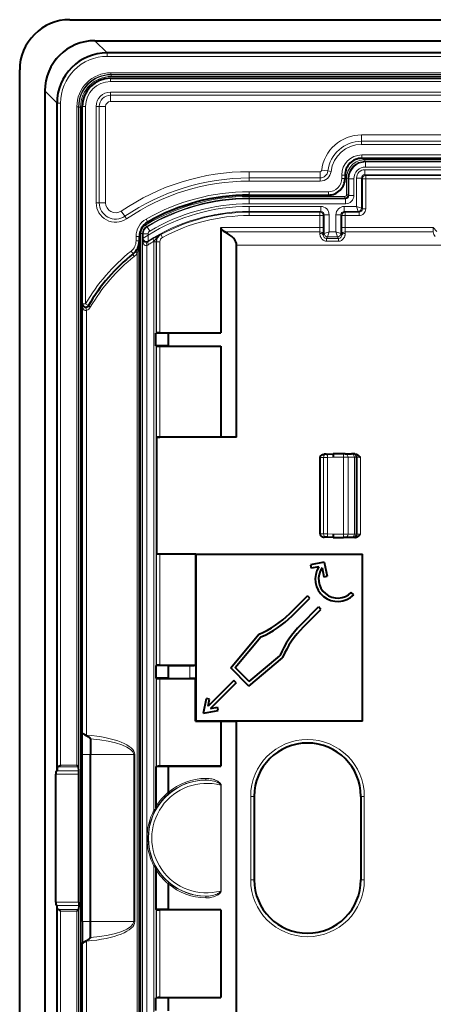
# Model space of a CAD drawing. Extents: x 0 to 420, y 0 to 297.
# Drawn here: x 291 to 307, y 126 to 166 of the extents above; entities that cross this region are included whole.
import ezdxf

# ---------------------------------------------------------------- set-up
doc = ezdxf.new("R2010")
doc.units = 0

msp = doc.modelspace()

# ---------------------------------------------------------------- linework, layer by layer
at = {"color": 7, "lineweight": 40}
for p, q in [((292.815369, 165.799866), (384.148712, 165.799866)), ((293.82431, 164.9617), (383.13974, 164.9617)), ((382.65625, 164.47406), (294.307831, 164.47406)), ((290.815369, 102.46653), (290.815369, 163.799866)), ((294.4487, 163.466522), (382.515381, 163.466522)), ((291.82019, 162.957581), (291.82019, 103.308815)), ((292.307831, 135.835129), (292.307831, 162.47406)), ((293.315369, 154.458496), (293.315369, 162.333191)), ((304.482025, 160.266525), (372.482025, 160.266525)), ((303.815369, 159.599854), (303.815369, 159.466522)), ((299.982025, 158.799866), (303.148682, 158.799866)), ((298.857056, 157.502396), (298.857056, 157.400024)), ((298.857056, 157.400024), (298.857056, 153.299866)), ((295.598694, 156.976349), (295.598206, 156.950806)), ((295.598694, 156.976349), (295.598694, 157.145477)), ((295.598694, 109.290039), (295.598694, 156.976349)), ((299.482025, 149.133194), (299.482025, 156.800018)), ((293.315369, 137.30542), (293.315369, 154.458496)), ((296.752991, 153.288116), (296.255859, 153.286209)), ((296.255859, 153.286209), (296.273376, 153.287323)), ((296.255859, 152.780182), (296.255859, 153.286209)), ((296.28363, 153.297577), (296.273376, 153.287323)), ((296.416962, 153.299866), (298.857056, 153.299866)), ((296.752991, 153.288116), (298.857056, 153.299866)), ((296.752991, 153.288116), (296.752991, 152.77829)), ((296.255859, 152.780182), (296.273376, 152.779068)), ((296.752991, 152.77829), (296.255859, 152.780182)), ((296.28363, 152.768814), (296.273376, 152.779068)), ((296.416962, 152.766525), (298.857056, 152.766525)), ((296.752991, 152.77829), (298.857056, 152.766525)), ((298.857056, 152.766525), (298.857056, 149.136688)), ((296.28363, 149.138977), (296.289429, 149.133194)), ((296.289429, 144.466522), (296.289429, 149.133194)), ((299.482025, 149.133194), (296.289429, 149.133194)), ((298.857056, 149.136688), (296.416962, 149.136688)), ((299.482025, 149.133194), (298.857056, 149.136688)), ((302.815369, 148.081085), (302.815369, 148.318039)), ((302.815369, 148.081085), (302.815369, 148.318039)), ((302.815369, 148.05011), (302.815369, 148.318039)), ((302.815369, 145.281693), (302.815369, 148.318039)), ((302.815369, 145.281693), (302.815369, 148.318039)), ((302.815369, 145.281693), (302.815369, 148.318039)), ((302.815369, 145.281693), (302.815369, 148.318039)), ((303.06012, 148.456863), (302.985291, 148.454254)), ((303.06012, 148.456863), (303.112946, 148.45871)), ((303.112946, 148.45871), (303.336975, 148.466522)), ((303.757446, 148.466522), (303.336975, 148.466522)), ((303.81842, 148.466522), (303.757446, 148.466522)), ((303.81842, 148.466522), (304.07489, 148.466522)), ((304.129486, 148.466522), (304.07489, 148.466522)), ((304.165375, 148.466522), (304.129486, 148.466522)), ((304.201019, 148.466522), (304.165375, 148.466522)), ((302.815369, 146.583435), (302.815369, 147.016296)), ((302.815369, 146.61441), (302.815369, 146.985321)), ((302.815369, 146.61441), (302.815369, 146.985321)), ((302.815369, 145.281693), (302.815369, 145.549622)), ((302.815369, 145.281693), (302.815369, 145.518646)), ((302.815369, 145.281693), (302.815369, 145.518646)), ((302.815674, 145.280685), (302.821716, 145.280838)), ((302.821716, 145.281403), (302.821716, 145.280914)), ((303.06012, 145.142868), (302.985291, 145.145477)), ((303.112946, 145.141022), (303.06012, 145.142868)), ((303.336975, 145.133194), (303.112946, 145.141022)), ((303.336975, 145.133194), (303.757446, 145.133194)), ((303.81842, 145.133194), (303.757446, 145.133194)), ((304.07489, 145.133194), (303.81842, 145.133194)), ((304.129486, 145.133194), (304.07489, 145.133194)), ((304.165375, 145.133194), (304.129486, 145.133194)), ((304.201019, 145.133194), (304.165375, 145.133194)), ((296.28363, 144.460754), (296.289429, 144.466522)), ((297.847534, 144.466522), (296.289429, 144.466522)), ((297.844055, 144.463043), (296.416962, 144.463043)), ((297.844055, 144.463043), (297.847534, 144.466522)), ((297.844055, 144.463043), (297.844055, 140.033203)), ((297.847534, 144.467697), (304.516541, 144.467697)), ((297.847534, 144.467697), (297.847534, 144.466522)), ((297.847534, 144.467697), (297.848694, 144.466522)), ((297.848694, 144.466522), (304.515381, 144.466522)), ((297.848694, 144.466522), (297.848694, 137.799866)), ((304.516541, 144.467697), (304.515381, 144.466522)), ((304.515381, 137.799866), (304.515381, 144.466522)), ((304.516541, 137.798706), (304.516541, 144.467697)), ((302.987244, 144.145844), (302.430969, 144.03772)), ((302.430969, 144.03772), (302.456421, 143.90683)), ((302.768219, 143.967438), (302.456421, 143.90683)), ((302.895691, 143.91806), (302.964478, 143.564148)), ((302.987244, 144.145844), (303.095367, 143.5896)), ((302.964478, 143.564148), (303.095367, 143.5896)), ((301.602783, 142.099579), (302.309906, 142.806671)), ((301.697083, 142.005295), (302.404175, 142.712402)), ((302.404175, 142.712402), (302.309906, 142.806671)), ((304.160156, 142.842041), (304.065887, 142.93631)), ((302.050629, 141.651733), (302.757751, 142.358841)), ((302.85202, 142.264557), (302.757751, 142.358841)), ((302.144897, 141.557465), (302.85202, 142.264557)), ((299.246765, 139.93013), (300.371674, 141.270737)), ((299.427429, 139.938019), (300.453369, 141.16069)), ((300.386322, 141.276993), (300.371674, 141.270737)), ((299.975464, 139.201416), (301.316101, 140.326324)), ((299.983368, 139.382095), (301.206055, 140.408035)), ((301.322327, 140.340973), (301.316101, 140.326324)), ((296.752991, 140.021439), (296.255859, 140.019531)), ((296.255859, 140.019531), (296.273376, 140.02066)), ((296.255859, 140.019531), (296.255859, 139.513519)), ((296.28363, 140.030914), (296.273376, 140.02066)), ((296.416962, 140.033203), (297.844055, 140.033203)), ((296.752991, 140.021439), (297.61084, 140.02623)), ((296.752991, 140.021439), (296.752991, 139.511612)), ((297.842529, 140.031677), (297.844055, 140.033203)), ((299.975464, 139.201416), (299.246765, 139.93013)), ((299.983368, 139.382095), (299.427429, 139.938019)), ((296.255859, 139.513519), (296.273376, 139.512405)), ((296.752991, 139.511612), (296.255859, 139.513519)), ((296.28363, 139.502151), (296.273376, 139.512405)), ((296.416962, 139.499863), (297.844055, 139.499863)), ((296.752991, 139.511612), (297.61084, 139.506821)), ((297.842529, 139.501373), (297.844055, 139.499863)), ((297.844055, 137.795212), (297.844055, 139.499863)), ((299.375427, 139.424347), (298.351074, 138.400024)), ((299.469696, 139.330078), (298.445374, 138.305756)), ((299.469696, 139.330078), (299.375427, 139.424347)), ((298.159729, 138.114395), (298.273987, 138.70224)), ((298.404907, 138.676788), (298.273987, 138.70224)), ((298.351074, 138.400024), (298.404907, 138.676788)), ((298.445374, 138.305756), (298.722137, 138.359543)), ((298.747559, 138.228668), (298.722137, 138.359543)), ((298.159729, 138.114395), (298.747559, 138.228668)), ((297.844055, 137.795212), (297.848694, 137.799866)), ((297.844055, 137.795212), (298.857056, 137.795212)), ((304.515381, 137.799866), (297.848694, 137.799866)), ((298.857056, 137.795212), (299.482025, 137.798706)), ((298.857056, 137.795212), (298.857056, 135.999863)), ((299.482025, 121.799866), (299.482025, 137.798706)), ((304.516541, 137.798706), (299.482025, 137.798706)), ((304.516541, 137.798706), (304.515381, 137.799866)), ((293.315369, 136.466522), (293.315369, 137.30542)), ((293.475281, 137.231354), (293.489227, 137.244751)), ((293.648682, 137.100037), (293.648682, 136.466522)), ((293.315369, 129.799866), (293.315369, 136.466522)), ((293.648682, 129.799866), (293.648682, 136.466522)), ((293.100525, 136.043884), (293.166199, 135.978226)), ((296.752991, 135.988113), (296.255859, 135.986206)), ((296.255859, 135.986206), (296.273376, 135.98732)), ((296.255859, 135.986206), (296.255859, 134.389618)), ((296.28363, 135.997574), (296.273376, 135.98732)), ((298.857056, 135.999863), (296.416962, 135.999863)), ((296.752991, 135.988113), (298.857056, 135.999863)), ((296.752991, 135.988113), (296.752991, 134.96376)), ((292.256958, 130.5784), (292.256958, 135.687988)), ((292.284973, 135.81929), (292.307831, 135.835129)), ((292.31424, 135.96463), (292.307831, 135.835129)), ((293.166443, 135.977905), (293.167175, 135.976288)), ((293.174957, 135.81929), (293.167175, 135.976288)), ((293.175934, 135.687988), (293.174957, 135.81929)), ((293.175934, 130.5784), (293.175934, 135.687988)), ((300.186523, 134.799866), (300.186523, 131.466522)), ((304.444214, 134.799866), (304.444214, 131.466522)), ((296.263641, 134.29808), (296.27298, 134.312744)), ((296.255859, 131.87677), (296.255859, 130.280182)), ((296.752991, 131.307693), (296.752991, 130.278275)), ((293.175934, 130.5784), (293.174957, 130.447098)), ((292.284973, 130.447098), (292.307831, 130.431259)), ((292.307831, 103.792328), (292.307831, 130.431259)), ((292.31424, 130.301758), (292.307831, 130.431259)), ((293.100525, 130.222504), (293.166199, 130.288162)), ((293.166443, 130.288483), (293.167175, 130.2901)), ((293.174957, 130.447098), (293.167175, 130.2901)), ((296.255859, 130.280182), (296.273376, 130.279068)), ((296.752991, 130.278275), (296.255859, 130.280182)), ((296.28363, 130.268814), (296.273376, 130.279068)), ((298.857056, 130.266525), (296.416962, 130.266525)), ((296.752991, 130.278275), (298.857056, 130.266525)), ((298.857056, 130.266525), (298.857056, 126.766525)), ((293.315369, 129.799866), (293.315369, 128.960983)), ((293.648682, 129.166367), (293.648682, 129.799866)), ((293.315369, 111.807892), (293.315369, 128.960983)), ((293.475281, 129.035034), (293.489227, 129.021637)), ((296.752991, 126.754776), (296.255859, 126.752869)), ((296.255859, 126.752869), (296.273376, 126.753983)), ((296.255859, 126.246849), (296.255859, 126.752869)), ((296.28363, 126.764244), (296.273376, 126.753983)), ((296.416962, 126.766525), (298.857056, 126.766525)), ((296.752991, 126.754776), (298.857056, 126.766525)), ((296.752991, 126.754776), (296.752991, 126.244949))]:
    msp.add_line(p, q, dxfattribs=at)
at = {"color": 7, "lineweight": 18}
for p, q in [((293.82431, 164.957581), (293.82431, 164.9617)), ((294.307831, 164.47406), (293.82431, 164.957581)), ((293.82431, 164.957581), (383.13974, 164.957581)), ((294.307831, 164.47406), (294.31424, 164.467651)), ((382.649811, 164.467651), (294.31424, 164.467651)), ((294.31424, 164.33432), (294.31424, 164.467651)), ((382.649811, 164.33432), (294.31424, 164.33432)), ((294.453796, 163.681366), (294.453796, 163.6147)), ((382.510254, 163.681366), (294.453796, 163.681366)), ((294.453796, 163.6147), (294.467224, 163.601303)), ((382.510254, 163.6147), (294.453796, 163.6147)), ((294.467224, 163.601303), (294.467224, 163.534637)), ((294.467224, 163.601303), (382.496857, 163.601303)), ((294.467224, 163.534637), (382.496857, 163.534637)), ((294.4487, 163.466522), (294.4487, 163.333191)), ((294.4487, 163.333191), (382.515381, 163.333191)), ((291.82431, 162.957581), (291.82019, 162.957581)), ((292.307831, 162.47406), (291.82431, 162.957581)), ((291.82431, 162.957581), (291.82431, 103.308815)), ((294.4487, 162.910324), (382.515381, 162.910324)), ((294.4487, 162.784607), (294.4487, 162.910324)), ((294.4487, 162.533203), (294.4487, 162.784607)), ((294.4487, 162.784607), (382.515381, 162.784607)), ((292.307831, 162.47406), (292.31424, 162.467651)), ((292.31424, 162.467651), (292.31424, 135.96463)), ((292.447571, 162.467651), (292.31424, 162.467651)), ((292.447571, 162.467651), (292.447571, 136.043884)), ((293.100525, 162.328079), (293.167175, 162.328079)), ((293.100525, 136.043884), (293.100525, 162.328079)), ((293.167175, 162.328079), (293.180603, 162.314697)), ((293.167175, 135.976288), (293.167175, 162.328079)), ((293.180603, 162.314697), (293.247253, 162.314697)), ((293.180603, 162.314697), (293.180603, 103.951698)), ((293.247253, 162.314697), (293.247253, 103.951698)), ((293.315369, 162.333191), (293.4487, 162.333191)), ((293.4487, 154.458496), (293.4487, 162.333191)), ((293.997284, 162.333191), (293.871582, 162.333191)), ((293.871582, 158.49202), (293.871582, 162.333191)), ((293.997284, 158.49202), (293.997284, 162.333191)), ((294.248688, 162.333191), (293.997284, 162.333191)), ((294.248688, 158.49202), (294.248688, 162.333191)), ((382.515381, 162.533203), (294.4487, 162.533203)), ((304.469971, 161.19986), (372.49408, 161.19986)), ((304.469971, 161.19986), (304.469971, 160.948456)), ((372.49408, 160.948456), (304.469971, 160.948456)), ((304.469971, 160.948456), (304.469971, 160.822739)), ((372.49408, 160.822739), (304.469971, 160.822739)), ((304.482025, 160.399872), (372.482025, 160.399872)), ((304.482025, 160.266525), (304.482025, 160.399872)), ((304.610291, 160.211136), (304.610291, 160.14447)), ((304.610291, 160.211136), (372.35379, 160.211136)), ((304.610291, 160.14447), (372.35379, 160.14447)), ((304.634796, 160.119965), (304.610291, 160.14447)), ((372.329285, 160.119965), (304.634796, 160.119965)), ((304.634796, 160.119965), (304.634796, 159.919983)), ((299.982025, 159.7332), (299.982025, 159.481781)), ((299.982025, 159.7332), (302.815369, 159.7332)), ((302.815369, 159.7332), (302.815369, 159.481781)), ((302.881531, 159.79187), (303.131165, 159.761688)), ((303.131165, 159.761688), (303.255951, 159.746613)), ((303.815369, 159.599854), (303.682037, 159.599854)), ((303.682037, 159.599854), (303.682037, 159.466522)), ((372.355652, 159.813065), (304.608398, 159.813065)), ((304.608398, 159.613098), (304.608398, 159.813065)), ((372.355652, 159.613098), (304.608398, 159.613098)), ((304.608398, 159.613098), (304.639923, 159.581573)), ((372.329285, 159.919983), (304.634796, 159.919983)), ((372.324158, 159.581573), (304.639923, 159.581573)), ((304.639923, 159.448273), (304.639923, 159.581573)), ((299.982025, 159.481781), (299.982025, 159.356079)), ((302.815369, 159.481781), (299.982025, 159.481781)), ((302.815369, 159.356079), (299.982025, 159.356079)), ((302.815369, 159.481781), (302.815369, 159.356079)), ((303.815369, 159.466522), (303.682037, 159.466522)), ((303.877045, 158.811127), (303.877045, 159.477905)), ((303.877045, 159.477905), (303.943726, 159.477905)), ((303.943726, 158.811127), (303.943726, 159.477905)), ((303.968231, 159.4534), (303.943726, 159.477905)), ((303.968231, 159.4534), (303.968231, 158.786606)), ((303.968231, 159.4534), (304.168213, 159.4534)), ((304.168213, 159.4534), (304.168213, 158.786606)), ((304.275116, 159.479782), (304.275116, 158.346405)), ((304.475098, 159.479782), (304.275116, 159.479782)), ((304.475098, 159.479782), (304.475098, 158.279755)), ((304.475098, 159.479782), (304.506592, 159.448273)), ((304.506592, 159.448273), (304.506592, 158.24823)), ((304.639923, 159.448273), (304.506592, 159.448273)), ((372.324158, 159.448273), (304.639923, 159.448273)), ((304.639923, 159.448273), (304.639923, 158.24823)), ((299.982025, 158.933197), (303.148682, 158.933197)), ((299.982025, 158.799866), (299.982025, 158.933197)), ((303.148682, 158.799866), (303.148682, 158.933197)), ((303.877045, 158.811127), (303.943726, 158.811127)), ((303.968231, 158.786606), (303.943726, 158.811127)), ((303.968231, 158.786606), (304.168213, 158.786606)), ((293.997284, 158.49202), (293.871582, 158.49202)), ((294.248688, 158.49202), (293.997284, 158.49202)), ((299.982025, 158.744476), (299.982025, 158.677811)), ((299.982025, 158.744476), (303.810394, 158.744476)), ((299.982025, 158.677811), (303.810394, 158.677811)), ((299.982025, 158.65329), (299.982025, 158.677811)), ((303.8349, 158.65329), (299.982025, 158.65329)), ((299.982025, 158.65329), (299.982025, 158.453323)), ((303.8349, 158.453323), (299.982025, 158.453323)), ((303.810394, 158.744476), (303.810394, 158.677811)), ((303.8349, 158.65329), (303.810394, 158.677811)), ((303.8349, 158.65329), (303.8349, 158.453323)), ((294.873596, 158.161224), (295.014923, 157.953308)), ((302.845276, 158.346405), (299.982025, 158.346405)), ((299.982025, 158.146423), (299.982025, 158.346405)), ((299.982025, 158.146423), (299.982025, 158.114914)), ((302.845276, 158.146423), (299.982025, 158.146423)), ((302.813782, 158.114914), (299.982025, 158.114914)), ((299.982025, 157.981598), (299.982025, 158.114914)), ((302.845276, 158.146423), (302.813782, 158.114914)), ((302.813782, 157.981598), (302.813782, 158.114914)), ((302.845276, 158.146423), (302.845276, 158.346405)), ((302.978607, 158.013123), (302.947083, 157.981598)), ((302.978607, 158.013123), (303.178589, 158.013123)), ((302.978607, 157.271683), (302.978607, 158.013123)), ((303.178589, 157.338348), (303.178589, 158.013123)), ((303.452148, 157.338348), (303.452148, 158.013123)), ((303.65213, 158.013123), (303.452148, 158.013123)), ((303.65213, 157.271683), (303.65213, 158.013123)), ((303.65213, 158.013123), (303.683655, 157.981598)), ((304.275116, 158.346405), (303.785461, 158.346405)), ((303.785461, 158.146423), (303.785461, 158.346405)), ((304.341766, 158.146423), (303.785461, 158.146423)), ((303.785461, 158.146423), (303.816956, 158.114914)), ((304.373291, 158.114914), (303.816956, 158.114914)), ((303.816956, 157.981598), (303.816956, 158.114914)), ((304.275116, 158.346405), (304.474792, 158.279846)), ((304.275116, 158.346405), (304.341675, 158.146713)), ((304.341766, 158.146423), (304.373291, 158.114914)), ((304.373291, 157.981598), (304.373291, 158.114914)), ((304.475098, 158.279755), (304.506592, 158.24823)), ((304.639923, 158.24823), (304.506592, 158.24823)), ((295.014923, 157.953308), (295.085602, 157.849335)), ((295.848938, 157.604126), (295.883057, 157.547058)), ((295.934387, 157.724182), (295.868195, 157.83992)), ((302.813782, 157.981598), (299.982025, 157.981598)), ((302.813782, 157.502396), (302.813782, 157.981598)), ((302.813782, 157.981598), (302.947083, 157.981598)), ((302.947083, 157.502396), (302.947083, 157.981598)), ((303.683655, 157.981598), (303.683655, 157.502396)), ((303.816956, 157.981598), (303.683655, 157.981598)), ((304.373291, 157.981598), (303.816956, 157.981598)), ((303.816956, 157.981598), (303.816956, 157.502396)), ((295.654083, 157.260773), (295.654083, 109.005623)), ((295.654083, 157.260773), (295.720764, 157.260773)), ((295.720764, 157.260773), (295.720764, 109.005623)), ((295.720764, 157.260773), (295.74527, 157.246841)), ((295.74527, 157.075897), (295.74527, 157.246841)), ((295.74527, 157.246841), (295.945251, 157.246841)), ((295.883118, 157.546906), (295.908173, 157.533279)), ((296.010406, 157.36142), (295.908173, 157.533279)), ((295.945251, 157.196747), (295.945251, 157.246841)), ((296.449829, 157.231781), (296.458923, 157.226593)), ((296.522125, 157.109222), (296.458923, 157.226593)), ((298.857056, 157.502396), (302.813782, 157.502396)), ((299.013306, 157.326797), (302.812561, 157.326797)), ((302.812042, 157.267471), (302.812561, 157.326797)), ((302.813782, 157.502396), (302.812561, 157.326797)), ((302.813782, 157.502396), (302.947083, 157.502396)), ((302.978607, 157.271683), (302.945343, 157.205139)), ((302.945343, 157.205139), (302.945862, 157.256561)), ((302.947083, 157.502396), (302.945862, 157.256561)), ((303.178589, 157.338348), (302.978699, 157.271729)), ((303.178589, 157.338348), (303.111938, 157.138458)), ((303.452148, 157.338348), (303.178589, 157.338348)), ((303.452148, 157.338348), (303.652039, 157.271729)), ((303.452148, 157.338348), (303.518799, 157.138458)), ((303.65213, 157.271683), (303.685394, 157.205139)), ((303.683655, 157.502396), (303.684875, 157.256561)), ((303.816956, 157.502396), (303.683655, 157.502396)), ((303.685394, 157.205139), (303.684875, 157.256561)), ((303.816956, 157.502396), (307.342407, 157.502396)), ((303.816956, 157.502396), (303.818176, 157.326797)), ((303.818176, 157.326797), (307.342407, 157.326797)), ((303.818695, 157.267471), (303.818176, 157.326797)), ((307.342407, 157.326797), (307.342407, 157.502396)), ((307.488464, 157.342056), (307.342407, 157.502396)), ((295.598694, 157.145477), (295.465363, 157.145477)), ((295.465363, 156.976349), (295.465363, 157.145477)), ((295.598694, 156.976349), (295.465363, 156.976349)), ((295.74527, 157.075897), (295.725586, 157.039749)), ((295.725586, 109.226646), (295.725586, 157.039749)), ((295.945251, 157.196747), (295.745575, 157.07608)), ((295.950623, 156.963715), (295.935303, 156.93515)), ((295.945251, 157.196747), (295.950623, 156.963715)), ((296.180725, 156.93927), (296.180969, 156.955124)), ((296.180725, 134.249374), (296.180725, 156.93927)), ((296.180725, 156.93927), (296.273376, 156.93927)), ((296.273376, 156.93927), (296.28363, 156.933151)), ((296.273376, 153.287323), (296.273376, 156.93927)), ((296.28363, 153.297577), (296.28363, 156.933151)), ((296.416962, 156.933151), (296.28363, 156.933151)), ((296.416962, 153.299866), (296.416962, 156.933151)), ((303.111908, 157.138428), (303.077026, 157.068588)), ((303.077026, 157.068588), (303.553711, 157.068588)), ((303.077026, 156.956161), (303.077026, 157.068588)), ((303.077026, 156.956161), (303.553711, 156.956161)), ((303.518799, 157.138458), (303.111938, 157.138458)), ((303.518799, 157.138428), (303.553711, 157.068588)), ((303.553711, 156.956161), (303.553711, 157.068588)), ((295.347809, 156.455231), (295.264648, 156.559448)), ((295.50592, 109.802383), (295.50592, 156.464005)), ((295.899536, 109.473938), (295.899536, 156.79245)), ((299.482025, 156.800018), (311.815369, 156.800018)), ((293.315369, 154.458496), (293.4487, 154.458496)), ((293.563843, 154.391296), (293.4487, 154.458496)), ((293.489227, 137.244751), (293.489227, 154.204453)), ((296.273376, 140.02066), (296.273376, 152.779068)), ((296.28363, 149.138977), (296.28363, 152.768814)), ((296.416962, 149.136688), (296.416962, 152.766525)), ((302.821716, 148.318039), (302.815369, 148.318039)), ((302.821716, 148.318893), (302.81543, 148.319046)), ((302.956787, 148.323608), (302.821716, 148.318893)), ((302.821716, 148.318329), (302.821716, 148.318817)), ((302.821716, 145.281693), (302.821716, 148.318039)), ((302.956787, 148.323608), (303.115295, 148.325455)), ((302.956787, 145.276123), (302.956787, 148.323608)), ((303.115295, 148.325455), (303.336975, 148.333191)), ((303.115295, 145.274261), (303.115295, 148.325455)), ((303.755096, 148.333191), (303.336975, 148.333191)), ((303.938049, 148.333191), (303.755096, 148.333191)), ((303.755096, 145.266525), (303.755096, 148.333191)), ((303.938049, 148.333191), (304.19455, 148.333191)), ((303.938049, 145.266525), (303.938049, 148.333191)), ((304.262756, 148.333191), (304.19455, 148.333191)), ((304.19455, 145.266525), (304.19455, 148.333191)), ((304.298676, 148.333191), (304.262756, 148.333191)), ((304.262756, 145.266525), (304.262756, 148.333191)), ((304.298676, 145.266525), (304.298676, 148.333191)), ((304.431946, 148.333191), (304.298676, 148.333191)), ((304.431946, 145.266525), (304.431946, 148.333191)), ((302.956787, 145.276123), (302.821716, 145.280838)), ((303.115295, 145.274261), (302.956787, 145.276123)), ((303.336975, 145.266525), (303.115295, 145.274261)), ((303.336975, 145.266525), (303.755096, 145.266525)), ((303.938049, 145.266525), (303.755096, 145.266525)), ((304.19455, 145.266525), (303.938049, 145.266525)), ((304.262756, 145.266525), (304.19455, 145.266525)), ((304.298676, 145.266525), (304.262756, 145.266525)), ((304.431946, 145.266525), (304.298676, 145.266525)), ((296.28363, 140.030914), (296.28363, 144.460754)), ((296.416962, 140.033203), (296.416962, 144.463043)), ((297.61084, 139.506821), (297.61084, 140.02623)), ((297.842529, 139.501373), (297.842529, 140.031677)), ((296.273376, 135.98732), (296.273376, 139.512405)), ((296.28363, 135.997574), (296.28363, 139.502151)), ((296.416962, 135.999863), (296.416962, 139.499863)), ((293.648682, 136.466522), (293.315369, 136.466522)), ((295.374603, 136.466522), (293.648682, 136.466522)), ((295.374603, 136.466522), (295.415161, 136.466522)), ((295.374603, 129.799866), (295.374603, 136.466522)), ((295.415161, 129.799866), (295.415161, 136.466522)), ((293.166199, 135.978226), (292.3396, 135.978226)), ((293.100525, 136.043884), (292.447571, 136.043884)), ((293.175934, 135.687988), (292.256958, 135.687988)), ((293.174957, 135.81929), (292.284973, 135.81929)), ((298.846619, 135.245041), (298.866943, 135.245041)), ((298.846619, 131.021347), (298.846619, 135.245041)), ((298.866943, 131.021347), (298.866943, 135.245041)), ((300.178345, 134.799866), (300.045013, 134.799866)), ((300.045013, 131.466522), (300.045013, 134.799866)), ((300.178345, 131.466522), (300.178345, 134.799866)), ((300.186523, 134.799866), (300.178345, 134.799866)), ((304.444214, 134.799866), (304.452393, 134.799866)), ((304.452393, 134.799866), (304.452393, 131.466522)), ((304.452393, 134.799866), (304.585693, 134.799866)), ((304.585693, 134.799866), (304.585693, 131.466522)), ((296.180725, 109.327118), (296.180725, 132.017014)), ((300.178345, 131.466522), (300.045013, 131.466522)), ((300.186523, 131.466522), (300.178345, 131.466522)), ((304.444214, 131.466522), (304.452393, 131.466522)), ((304.452393, 131.466522), (304.585693, 131.466522)), ((298.846619, 131.021347), (298.866943, 131.021347)), ((293.175934, 130.5784), (292.256958, 130.5784)), ((293.174957, 130.447098), (292.284973, 130.447098)), ((292.31424, 130.301758), (292.31424, 103.798737)), ((293.166199, 130.288162), (292.3396, 130.288162)), ((292.447571, 130.222504), (292.447571, 103.798737)), ((293.100525, 130.222504), (292.447571, 130.222504)), ((293.100525, 103.938309), (293.100525, 130.222504)), ((293.167175, 103.938309), (293.167175, 130.2901)), ((296.273376, 126.753983), (296.273376, 130.279068)), ((296.28363, 126.764244), (296.28363, 130.268814)), ((296.416962, 126.766525), (296.416962, 130.266525)), ((293.648682, 129.799866), (293.315369, 129.799866)), ((295.374603, 129.799866), (293.648682, 129.799866)), ((295.374603, 129.799866), (295.415161, 129.799866)), ((293.489227, 112.061935), (293.489227, 129.021637))]:
    msp.add_line(p, q, dxfattribs=at)
for points in [[(296.180969, 156.955124), (296.232422, 157.019714), (296.282501, 157.084579), (296.307678, 157.115021), (296.333496, 157.143311), (296.369751, 157.177368), (296.388824, 157.192795), (296.408569, 157.207047), (296.428955, 157.220062), (296.449829, 157.231781)], [(303.077026, 156.956161), (303.053284, 156.957382), (303.029785, 156.961044), (303.006836, 156.967087), (302.990051, 156.973114), (302.973755, 156.980347), (302.942932, 156.99823), (302.915039, 157.020035), (302.890289, 157.045197), (302.868896, 157.073029), (302.850952, 157.102951), (302.841522, 157.122498), (302.833435, 157.142487), (302.826538, 157.163269), (302.821045, 157.184265), (302.814056, 157.226028), (302.812042, 157.267471)], [(303.818695, 157.267471), (303.81662, 157.225494), (303.81369, 157.204346), (303.809448, 157.183197), (303.800537, 157.151718), (303.788513, 157.120895), (303.773254, 157.091156), (303.75473, 157.063019), (303.732147, 157.036041), (303.706238, 157.011993), (303.677368, 156.991516), (303.645874, 156.97525), (303.61615, 156.964767), (303.585175, 156.958328), (303.553711, 156.956161)], [(295.725586, 157.039749), (295.728638, 157.016937), (295.736298, 156.994461), (295.742371, 156.982712), (295.750061, 156.971039), (295.758484, 156.960754), (295.768677, 156.950653), (295.787537, 156.936523), (295.799255, 156.929947), (295.812927, 156.923981), (295.830566, 156.91861), (295.851288, 156.915283), (295.877869, 156.915512), (295.901672, 156.920074)], [(302.985291, 148.454254), (302.956207, 148.451202), (302.927795, 148.444122), (302.900757, 148.432922), (302.875885, 148.417557), (302.858246, 148.402252), (302.84314, 148.384155), (302.831482, 148.363708), (302.824158, 148.341553), (302.822388, 148.330292), (302.821716, 148.318893)], [(298.846619, 135.245041), (298.84317, 135.257233), (298.836731, 135.268768), (298.830048, 135.277588), (298.814484, 135.293671), (298.797455, 135.307861), (298.779419, 135.32077), (298.741486, 135.343597), (298.701172, 135.363678), (298.669922, 135.377106), (298.638123, 135.389221), (298.573334, 135.409851), (298.507385, 135.426102), (298.440369, 135.438339), (298.372437, 135.446701), (298.303284, 135.451294), (298.233948, 135.452026)], [(298.866943, 135.245041), (298.865906, 135.257217), (298.863556, 135.267517), (298.860107, 135.277328), (298.852936, 135.292252), (298.844299, 135.30603), (298.834625, 135.318817), (298.824188, 135.330811), (298.81012, 135.345001), (298.795288, 135.358246), (298.764038, 135.382263), (298.732574, 135.402695), (298.699982, 135.42099), (298.666504, 135.437393), (298.632294, 135.452057), (298.586731, 135.468781), (298.540314, 135.482941), (298.493286, 135.494629), (298.44574, 135.503952), (298.381775, 135.512817), (298.317413, 135.5177), (298.252869, 135.518677)], [(298.233948, 130.814362), (298.30246, 130.815063), (298.370667, 130.819519), (298.438416, 130.827759), (298.505493, 130.839874), (298.571747, 130.856094), (298.63681, 130.876709), (298.669189, 130.888992), (298.700958, 130.902618), (298.730713, 130.917068), (298.759491, 130.933044), (298.787506, 130.951202), (298.813416, 130.971741), (298.825562, 130.983673), (298.836182, 130.99678), (298.841003, 131.004639), (298.844604, 131.012863), (298.846619, 131.021347)], [(298.252869, 130.747726), (298.305206, 130.748199), (298.352478, 130.750854), (298.399567, 130.75563), (298.446411, 130.762558), (298.492859, 130.771683), (298.559723, 130.789047), (298.592621, 130.799606), (298.625122, 130.811493), (298.657104, 130.824768), (298.688507, 130.839523), (298.719177, 130.855865), (298.748962, 130.873962), (298.774475, 130.891663), (298.798859, 130.911194), (298.821686, 130.932922), (298.842224, 130.957428), (298.85379, 130.975708), (298.862671, 130.996063), (298.865784, 131.008392), (298.866943, 131.021347)]]:
    msp.add_lwpolyline(points, dxfattribs=at)
at = {"color": 7, "lineweight": 40}
for points in [[(302.815369, 148.319061), (302.817078, 148.337341), (302.821838, 148.354919), (302.829224, 148.371246), (302.838776, 148.386063), (302.850037, 148.399261), (302.86261, 148.410858), (302.87619, 148.420914), (302.890564, 148.42952), (302.905518, 148.436737), (302.920929, 148.442657), (302.952759, 148.450806), (302.985291, 148.454254)], [(304.201019, 148.466522), (304.225555, 148.464874), (304.249298, 148.46022), (304.274048, 148.452271), (304.297089, 148.442032), (304.319214, 148.429657), (304.3396, 148.416046), (304.363861, 148.397232), (304.378815, 148.384338), (304.406616, 148.358307), (304.431946, 148.333191)], [(302.815369, 145.28067), (302.817078, 145.262375), (302.821838, 145.244812), (302.829224, 145.228485), (302.838776, 145.213669), (302.850037, 145.20047), (302.86261, 145.188873), (302.87619, 145.178802), (302.890564, 145.170212), (302.905518, 145.162994), (302.920959, 145.157074), (302.952759, 145.148926), (302.985291, 145.145477)], [(304.201019, 145.133194), (304.225555, 145.134857), (304.249298, 145.139496), (304.274048, 145.147446), (304.297089, 145.157684), (304.319214, 145.170074), (304.3396, 145.183685), (304.363861, 145.202484), (304.378815, 145.215378), (304.406616, 145.241409), (304.431946, 145.266525)], [(293.315369, 137.30542), (293.315826, 137.307495), (293.3172, 137.308899), (293.319458, 137.309601), (293.324646, 137.309326), (293.332275, 137.307312), (293.359131, 137.295868), (293.406738, 137.270737), (293.475281, 137.231354)], [(293.648682, 137.100037), (293.647339, 137.105072), (293.643494, 137.111176), (293.637512, 137.118179), (293.62616, 137.129013), (293.611023, 137.141541), (293.586517, 137.159729), (293.553894, 137.181992), (293.475281, 137.231354)], [(292.447571, 136.043884), (292.401794, 136.01207), (292.380676, 135.998291), (292.358856, 135.98587), (292.347992, 135.980957), (292.3396, 135.978226)], [(296.778687, 134.910309), (296.779602, 134.912231), (296.779724, 134.914047), (296.778809, 134.918701), (296.775574, 134.926697), (296.764313, 134.94574), (296.75415, 134.959686)], [(296.180725, 134.249374), (296.21167, 134.261154), (296.225769, 134.267456), (296.244171, 134.278076), (296.255249, 134.287354), (296.263641, 134.29808)], [(296.255859, 134.389618), (296.256317, 134.373062), (296.257812, 134.356369), (296.260803, 134.339966), (296.26651, 134.322479), (296.269623, 134.316406), (296.272034, 134.313293), (296.272522, 134.312927), (296.272736, 134.312836), (296.27301, 134.312866), (296.273193, 134.313004)], [(296.778687, 131.356079), (296.779602, 131.354156), (296.779724, 131.352341), (296.778809, 131.347687), (296.775574, 131.339691), (296.764313, 131.320648), (296.75415, 131.306702)], [(292.447571, 130.222504), (292.401794, 130.254318), (292.380676, 130.268097), (292.358856, 130.280518), (292.347992, 130.285431), (292.3396, 130.288162)], [(293.315369, 128.960983), (293.315826, 128.958893), (293.3172, 128.957489), (293.319458, 128.956787), (293.324646, 128.957062), (293.332275, 128.959076), (293.359131, 128.97052), (293.406738, 128.995651), (293.475281, 129.035034)], [(293.648682, 129.166367), (293.647339, 129.161316), (293.643494, 129.155228), (293.637512, 129.148209), (293.62616, 129.137375), (293.611023, 129.124847), (293.586517, 129.106659), (293.553894, 129.084396), (293.475281, 129.035034)]]:
    msp.add_lwpolyline(points, dxfattribs=at)
for centre, radius, start, end in [((292.815369, 163.799866), 2, 90.000003, 180.000005), ((293.825623, 162.956207), 2.005426, 90.036933, 179.960786), ((294.307404, 162.474411), 1.999461, 89.987606, 180.01009), ((294.4487, 162.333191), 1.133333, 90.000003, 179.999995), ((304.482025, 159.599854), 0.666667, 90.000003, 180.000005), ((303.148682, 159.466522), 0.666667, 269.999997, 0), ((299.982025, 150.646713), 8.153147, 90.000003, 119.765441), ((296.265381, 157.145477), 0.666667, 119.765441, 180.000005), ((294.932037, 156.976349), 0.666667, 308.584057, 0), ((299.982025, 150.646713), 7.430667, 128.584062, 149.739193), ((293.4487, 154.458496), 0.133333, 179.999995, 329.739199), ((296.38028, 150.941406), 2.358469, 89.108827, 92.348392), ((296.38028, 155.124985), 2.358469, 267.651608, 270.891173), ((296.38028, 151.495148), 2.358469, 267.651608, 270.891173), ((305.836487, 148.411896), 2.500519, 178.754233, 181.803315), ((305.836487, 145.187836), 2.500519, 178.196685, 181.245767), ((296.38028, 142.104584), 2.358469, 89.108827, 92.348392), ((303.523773, 143.478424), 0.9, 147.08796, 314.999999), ((303.523773, 143.478424), 0.766667, 145.009287, 314.999999), ((298.86554, 144.836838), 3.871079, 293.132366, 314.999999), ((298.86554, 144.836838), 4.004412, 293.361109, 314.999999), ((304.882202, 138.82019), 4.004412, 135, 156.638887), ((304.882202, 138.82019), 3.871079, 135, 156.86763), ((296.38028, 137.674744), 2.358469, 89.108827, 92.348392), ((297.663025, 143.475494), 3.449055, 269.133076, 272.983602), ((296.38028, 141.858322), 2.358469, 267.651608, 270.891173), ((297.663025, 136.057556), 3.449055, 87.016398, 90.866924), ((302.315369, 134.799866), 2.128846, 0.000048, 179.99995), ((296.38028, 133.641403), 2.358469, 89.108827, 92.348392), ((296.436981, 131.88414), 0.181044, 161.544779, 182.329431), ((296.237396, 131.953857), 0.030636, 336.005537, 30.127302), ((302.315369, 131.466522), 2.128846, 180.00005, 359.999952), ((296.38028, 132.624985), 2.358469, 267.651608, 270.891173), ((296.38028, 124.408073), 2.358469, 89.108827, 92.348392)]:
    msp.add_arc(centre, radius, start, end, dxfattribs=at)
at = {"color": 7, "lineweight": 18}
for centre, radius, start, end in [((293.834839, 162.946976), 2.010657, 90.299978, 179.697755), ((294.313843, 162.467987), 1.999484, 89.988193, 180.009571), ((294.313812, 162.468002), 1.866143, 89.987189, 180.010623), ((294.453796, 162.328094), 1.353257, 89.999005, 180.000992), ((294.453796, 162.32811), 1.286586, 89.998684, 180.00132), ((294.467194, 162.314697), 1.286601, 89.99934, 180.000664), ((294.467194, 162.314713), 1.219931, 89.999019, 180.001006), ((294.4487, 162.333191), 1, 90.000003, 179.999995), ((294.4487, 162.333191), 0.577124, 90.000084, 179.999995), ((294.4487, 162.333191), 0.451416, 90.000071, 179.999995), ((294.4487, 162.333191), 0.2, 90.000071, 180.000005), ((304.469971, 159.599854), 1.6, 90.000009, 173.107893), ((304.469971, 159.599854), 1.348584, 90.000009, 173.107893), ((304.469971, 159.599854), 1.222876, 89.999989, 173.107893), ((304.482025, 159.599854), 0.8, 90.000009, 180.000005), ((304.610229, 159.477966), 0.733168, 89.996055, 180.003943), ((304.610199, 159.477997), 0.666486, 89.993514, 180.006484), ((304.634827, 159.453354), 0.666606, 90.003657, 179.996344), ((299.982025, 150.646713), 9.08648, 90.000003, 124.208329), ((302.815369, 159.799866), 0.066667, 269.999997, 353.108156), ((302.815369, 159.799866), 0.318082, 269.999997, 353.108156), ((302.815369, 159.799866), 0.44379, 269.999997, 353.108157), ((304.634766, 159.45343), 0.466561, 89.996102, 180.003943), ((304.608398, 159.479813), 0.333258, 89.996055, 180.00397), ((304.608307, 159.479889), 0.133213, 89.958038, 180.04196), ((299.982025, 150.646713), 8.835065, 90.000003, 124.208329), ((299.982025, 150.646713), 8.709357, 90.000003, 124.208329), ((303.148682, 159.466522), 0.533333, 269.999997, 0.000012), ((299.982025, 150.646713), 8.28648, 90.000003, 119.765441), ((303.810364, 158.811142), 0.133333, 270.008726, 359.991276), ((303.810394, 158.811127), 0.066652, 269.996056, 0.003936), ((303.83493, 158.786591), 0.333258, 269.99605, 0.003968), ((303.835022, 158.786499), 0.133213, 269.958033, 0.041964), ((294.648682, 158.49202), 0.777124, 179.999995, 304.208365), ((294.648682, 158.49202), 0.651416, 179.999995, 304.208348), ((294.648682, 158.49202), 0.4, 179.999995, 304.208348), ((299.982025, 150.684311), 8.060158, 90.000003, 120.849105), ((299.982025, 150.684311), 7.993502, 90.000003, 120.849105), ((299.982025, 150.684311), 7.968984, 90.000003, 120.744767), ((299.982025, 150.684311), 7.769014, 90.000003, 120.744767), ((299.982025, 150.684311), 7.662093, 90.000003, 121.793051), ((299.982025, 150.684311), 7.462123, 90.000003, 122.700797), ((299.982025, 150.684311), 7.430603, 90.000003, 118.303152), ((302.845306, 158.013153), 0.333258, 359.996051, 90.003971), ((302.845398, 158.013214), 0.133213, 359.958036, 90.041967), ((303.7854, 158.013153), 0.333258, 89.996055, 180.00397), ((303.785339, 158.013214), 0.133213, 89.958038, 180.04196), ((304.341705, 158.279816), 0.133394, 270.034073, 359.965927), ((304.373352, 158.248154), 0.133243, 269.97071, 0.029293), ((304.373322, 158.248199), 0.266606, 269.99605, 0.00396), ((296.265381, 157.145477), 0.8, 119.765455, 180.000005), ((296.054016, 157.260773), 0.399929, 120.84834, 180.00076), ((299.982025, 150.684311), 7.29729, 90.000003, 118.303152), ((296.054016, 157.260788), 0.333251, 120.846032, 180.003082), ((296.078613, 157.246796), 0.333345, 120.750873, 179.993885), ((296.078552, 157.246841), 0.13331, 120.743825, 180.000801), ((298.470428, 153.188385), 4.520218, 116.552875, 120.841182), ((296.60434, 156.939026), 0.330982, 117.828304, 179.957166), ((296.616974, 156.933136), 0.333321, 118.307141, 179.996016), ((303.077484, 157.20047), 0.131993, 177.973857, 269.795201), ((303.112152, 157.271912), 0.133454, 180.085523, 269.914477), ((303.518585, 157.271912), 0.133454, 270.085505, 359.914505), ((303.553253, 157.20047), 0.131993, 270.204801, 2.026143), ((307.607574, 157.328644), 0.265665, 180.40049, 222.957432), ((294.932037, 156.976349), 0.533333, 308.584057, 0.000002), ((294.233948, 156.955948), 1.364347, 338.854931, 0.856429), ((295.878693, 157.076096), 0.133431, 180.085673, 302.615127), ((295.825989, 157.043518), 0.261611, 286.324969, 302.647626), ((295.866516, 157.043549), 0.128398, 285.902536, 302.405748), ((299.941284, 150.684174), 7.424452, 120.679402, 122.653914), ((299.900635, 150.684189), 7.291118, 120.674471, 122.649092), ((296.616943, 156.933167), 0.199964, 118.302264, 180.00091), ((299.982025, 150.646713), 7.564, 128.584062, 149.739193), ((294.89151, 156.976349), 0.799984, 308.584026, 320.17582), ((299.941528, 150.646698), 7.297373, 128.584103, 149.739125), ((293.408142, 154.458496), 0.266666, 287.699961, 329.739199), ((302.315369, 134.799866), 2.270347, 360, 179.999991), ((302.315369, 134.799866), 2.137034, 360, 180.000005), ((298.282043, 133.133194), 2.319329, 91.188148, 268.811852), ((298.282043, 133.133194), 2.186016, 75.031937, 284.968057), ((298.289001, 133.133133), 2.385808, 90.868106, 130.077469), ((298.268707, 133.133133), 2.319148, 90.858885, 129.976956), ((298.28717, 133.133179), 2.388447, 129.965659, 148.261414), ((298.272888, 133.133179), 2.321793, 130.056624, 149.459443), ((298.28894, 133.133194), 2.385483, 152.101551, 207.898504), ((298.268646, 133.133194), 2.318832, 149.84375, 207.90267), ((297.491791, 132.712387), 1.435333, 207.569671, 211.183278), ((297.481812, 133.387604), 1.889781, 226.490005, 229.933691), ((298.28717, 133.133209), 2.388451, 211.738614, 230.034341), ((298.272888, 133.133209), 2.321793, 210.087251, 229.943376), ((298.289001, 133.133255), 2.385805, 229.922517, 269.131915), ((298.268707, 133.133255), 2.319148, 230.023044, 269.141115), ((302.315369, 131.466522), 2.270347, 180.000009, 0.000004), ((302.315369, 131.466522), 2.137034, 180.000005, 0)]:
    msp.add_arc(centre, radius, start, end, dxfattribs=at)
for centre, major_axis, ratio, start_param, end_param in [((304.639923, 159.448273), (-0.094269, -0.094284), 0.999695, 3.92714311, 5.497634851), ((302.813782, 157.981598), (-0.094269, 0.094284), 0.999695, 3.92714311, 5.497634851), ((303.816956, 157.981598), (-0.094269, -0.094284), 0.999695, 3.92714311, 5.497634851), ((302.812042, 157.205139), (0.133331, -0.001228), 0.46744, 0.019743271, 1.575110735), ((302.812561, 157.256561), (0.133331, -0.001442), 0.52676, 0.020533558, 1.576494795), ((303.111908, 157.271683), (0.119263, -0.059616), 0.999239, 3.605423221, 5.17561024), ((303.518799, 157.271683), (-0.119263, -0.059616), 0.999239, 1.107575067, 2.677762314), ((303.818176, 157.256561), (0.133331, 0.001442), 0.52676, 1.565098069, 3.121059306), ((303.818695, 157.205139), (0.133331, 0.001228), 0.46744, 1.566481613, 3.121849111), ((295.858887, 157.039734), (0.003174, -0.258232), 0.516173, 4.706017399, 6.56909799), ((295.940155, 156.79245), (0.037476, -0.127953), 0.293568, 3.168455882, 4.626597901), ((296.007751, 156.823242), (0.07193, -0.112267), 0.260164, 3.15966846, 4.54721175), ((296.221619, 156.955124), (0.068024, -0.114677), 0.265364, 3.159695078, 4.556268357), ((295.430969, 156.350998), (0.08316, -0.104225), 0.242052, 3.141592654, 4.521620342), ((295.546448, 156.464005), (0.102386, -0.085388), 0.200249, 3.141592654, 4.47671258), ((293.4487, 154.458496), (0, -0.26667), 0.5, 4.712387995, 6.592108223), ((293.529785, 154.204453), (0.040527, -0.127022), 0.290886, 3.141592654, 4.619820832), ((293.679016, 154.324112), (0.115173, -0.067192), 0.158786, 3.141592654, 4.446667309), ((303.064758, 148.323608), (0.004639, -0.133255), 0.80984, 3.141592654, 4.684116353), ((303.117615, 148.325455), (0.004639, -0.133255), 0.017442, 3.141592654, 4.7117799), ((303.757446, 148.333191), (0, 0.133331), 0.017452, 0, 1.570796327), ((303.81842, 148.333191), (0, 0.133331), 0.897344, 4.71238898, 6.283185307), ((304.07489, 148.333191), (0, 0.133331), 0.897344, 4.71238898, 6.283185307), ((304.129486, 148.333191), (0, 0.133331), 0.999683, 4.71238898, 6.283185307), ((304.165375, 148.333191), (0, 0.133331), 0.999683, 4.71238898, 6.283185307), ((302.98996, 145.278732), (0.168182, -0.005875), 0.792252, 3.169866984, 4.712392067), ((303.064758, 145.276123), (-0.004639, -0.133255), 0.80984, 4.740661693, 6.283185307), ((303.117615, 145.274261), (-0.004639, -0.133255), 0.017442, 4.712998061, 6.283185307), ((303.757446, 145.266525), (0, 0.133331), 0.017452, 1.570796327, 3.141592654), ((303.81842, 145.266525), (0, 0.133331), 0.897344, 3.141592654, 4.71238898), ((304.07489, 145.266525), (0, 0.133331), 0.897344, 3.141592654, 4.71238898), ((304.129486, 145.266525), (0, 0.133331), 0.999683, 3.141592654, 4.71238898), ((304.165375, 145.266525), (0, 0.133331), 0.999683, 3.141592654, 4.71238898), ((292.908447, 136.466537), (2.506683, -0.000008), 0.319142, 0.000000695, 1.336983113), ((292.867859, 136.466522), (2.506744, 0), 0.26595, 0, 1.254034498), ((298.232544, 135.518677), (0.001007, -0.066658), 0.304749, 0.01832506, 1.566178467), ((296.1604, 132.017014), (0.058929, 0.031197), 0.148082, 4.98511649, 6.265537427), ((298.232544, 130.747726), (-0.001007, -0.066658), 0.304749, 1.575413808, 3.123267594), ((292.908447, 129.79985), (2.506683, 0.000008), 0.319142, 4.946202195, 6.283185307), ((292.867859, 129.799866), (2.506744, 0), 0.26595, 5.029150809, 6.283185307)]:
    msp.add_ellipse(centre, major_axis=major_axis, ratio=ratio, start_param=start_param, end_param=end_param, dxfattribs=at)
at = {"color": 7, "lineweight": 40}
for centre, major_axis, ratio, start_param, end_param in [((299.898682, 157.502396), (1.041656, 0), 0.320006, 3.141592654, 3.696403622), ((296.357086, 156.800018), (-3.124939, 0), 0.320006, 3.141592654, 3.696403708), ((292.447571, 135.964432), (0.133331, 0), 0.176327, 2.514461674, 3.132866007), ((292.290863, 135.687988), (0, 0.133331), 0.254419, 0.174532925, 1.570796327), ((292.290863, 130.5784), (0, 0.133331), 0.254419, 1.570796327, 2.967059728), ((292.447571, 130.301956), (-0.133331, 0), 0.176327, 0.008726646, 0.62713098)]:
    msp.add_ellipse(centre, major_axis=major_axis, ratio=ratio, start_param=start_param, end_param=end_param, dxfattribs=at)

doc.saveas('drawing.dxf')
